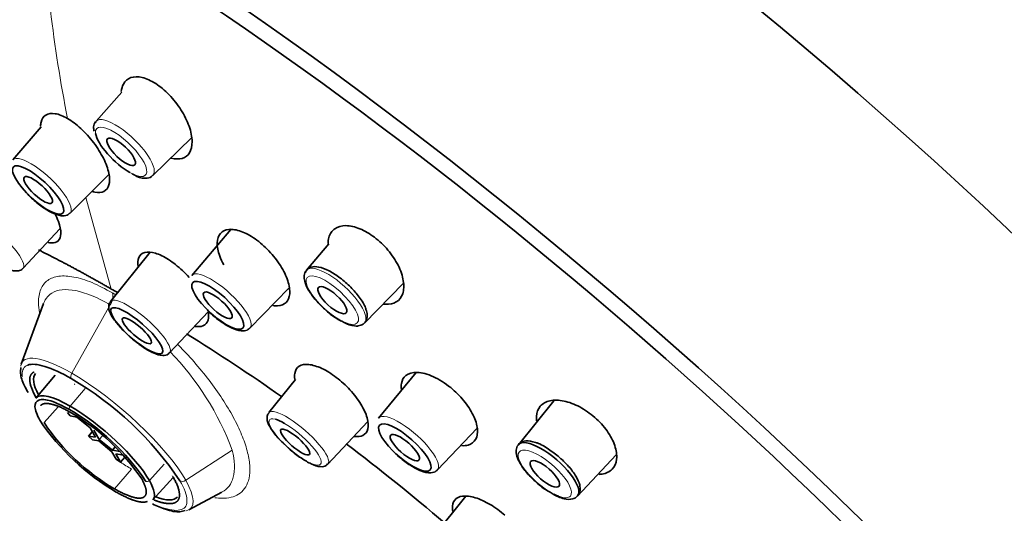
# Model space of a CAD drawing. Units: millimetres. Extents: x 0 to 1478, y 0 to 1758.
# Drawn here: x 305 to 342, y 573 to 591 of the extents above; entities that cross this region are included whole.
import ezdxf
from ezdxf import colors
from ezdxf.entities.mleader import LeaderData, LeaderLine
from ezdxf.math import Vec2, Vec3

# ---------------------------------------------------------------- set-up
doc = ezdxf.new("R2010")
doc.units = ezdxf.units.MM
doc.layers.add('DV5_Défaut', color=7, linetype='Continuous')
doc.layers.add('Défaut', color=7, linetype='Continuous')

# ---------------------------------------------------------------- blocks, each defined once
blk = doc.blocks.new('_DOT')
at = {"color": 0}
blk.add_line((0, 0), (-1, 0), dxfattribs=at)
at = {"color": 0, "const_width": 0.333}
blk.add_lwpolyline([(-0.1665, 0, 1), (0.1665, 0, 1)], format="xyb", close=True, dxfattribs=at)
blk = doc.blocks.new('SE4')
at = {"layer": 'DV5_Défaut', "color": 7, "linetype": 'Continuous', "lineweight": 35}
for p, q in [((308.811, 588.396), (307.849, 587.31)), ((305.812, 587.106), (304.752, 585.88)), ((309.957, 585.299), (311.391, 586.695)), ((306.884, 583.895), (308.323, 585.332)), ((305.136, 581.845), (306.505, 583.306)), ((312.852, 583.288), (311.412, 581.579)), ((316.501, 582.751), (315.672, 581.772)), ((309.864, 582.442), (308.385, 580.615)), ((317.825, 579.809), (319.264, 581.274)), ((313.569, 579.621), (315.016, 581.102)), ((305.899, 580.534), (305.068, 578.286)), ((310.582, 578.701), (312.013, 580.229)), ((306.329, 577.872), (305.615, 577.021)), ((319.742, 577.971), (318.352, 576.275)), ((315.263, 577.707), (314.269, 576.479)), ((324.858, 576.917), (323.545, 575.286)), ((306.785, 576.487), (306.886, 576.355)), ((306.886, 576.355), (307.138, 576.312)), ((307.138, 576.312), (307.627, 575.912)), ((316.466, 574.566), (317.934, 576.133)), ((307.71, 575.766), (307.573, 575.605)), ((307.627, 575.912), (307.826, 575.562)), ((307.967, 575.48), (307.768, 575.83)), ((320.537, 574.347), (322.015, 575.904)), ((307.573, 575.605), (307.722, 575.465)), ((307.826, 575.562), (307.573, 575.605)), ((307.722, 575.465), (307.951, 575.426)), ((307.951, 575.426), (308.439, 575.026)), ((307.967, 575.48), (308.089, 575.618)), ((308.456, 575.081), (307.967, 575.48)), ((308.439, 575.026), (308.596, 574.75)), ((308.456, 575.081), (308.556, 575.2)), ((308.745, 575.031), (308.456, 575.081)), ((308.58, 574.945), (308.87, 574.895)), ((308.754, 574.639), (308.58, 574.945)), ((308.596, 574.75), (308.754, 574.639)), ((308.754, 574.639), (308.925, 574.833)), ((325.744, 573.376), (327.176, 574.905)), ((309.964, 573.233), (310.719, 574.068)), ((311.292, 572.864), (312.522, 573.523)), ((321.596, 573.371), (320.192, 571.635))]:
    blk.add_line(p, q, dxfattribs=at)
at = {"layer": 'DV5_Défaut', "color": 7, "linetype": 'Continuous', "lineweight": 18}
for p, q in [((307.463, 584.473), (308.415, 581.074)), ((306.951, 577.942), (308.376, 580.486)), ((306.888, 576.719), (307.442, 577.369)), ((305.915, 576.106), (306.444, 576.696)), ((312.908, 575.084), (311.183, 573.963)), ((309.162, 574.381), (308.534, 573.644)), ((309.831, 573.952), (310.375, 574.559))]:
    blk.add_line(p, q, dxfattribs=at)
for centre, radius, start, end in [((356.97, 597.378), 51.161, 182.093, 191.2286), ((303.075, 571.436), 10.488, 20.3516, 44.1269)]:
    blk.add_arc(centre, radius, start, end, dxfattribs=at)
at = {"layer": 'DV5_Défaut', "color": 7, "linetype": 'Continuous', "lineweight": 35}
for centre, radius, start, end in [((269.757, 512.891), 78.38, 60.2579, 60.44787), ((317.622, 580.844), 1.159, 236.736, 256.7715), ((269.757, 512.891), 78.38, 54.97739, 58.06888), ((300.634, 567.001), 12.449, 33.8958, 59.6375), ((302.433, 569.04), 8.753, 33.8958, 59.6375), ((302.847, 569.511), 8.068, 33.8958, 59.6375), ((313.026, 581.076), 8.753, 213.8958, 239.6375), ((312.612, 580.605), 8.068, 213.8958, 239.6375), ((269.757, 512.891), 78.38, 49.36971, 52.79617), ((325.646, 574.824), 1.599, 234.9651, 247.4261)]:
    blk.add_arc(centre, radius, start, end, dxfattribs=at)
for centre, major_axis, ratio, start_param, end_param in [((327.699, 578.63), (-37.137, 32.348), 0.261779, 3.141593, 6.283185), ((320.092, 569.897), (-37.137, 32.348), 0.261779, 2.651223, 7.041488), ((320.092, 569.897), (-35.553, 30.969), 0.261779, 2.558053, 6.283185), ((308.782, 586.177), (-0.909, 0.867), 0.33418, 0.40792, 2.225057), ((316.753, 580.795), (1.076, -0.982), 0.342314, 3.154316, 3.348991), ((308.228, 575.631), (2.637, -2.297), 0.261779, 3.132121, 3.741049), ((307.792, 575.13), (2.175, -1.894), 0.261779, 2.212063, 3.146327), ((307.792, 575.13), (2.175, -1.894), 0.261779, 0.641267, 2.212063), ((315.248, 575.385), (0.948, -0.826), 0.261779, -4.071122, -3.629807), ((324.649, 574.336), (1.1, -0.955), 0.344892, 0, 3.154424), ((307.792, 575.13), (-2.175, 1.894), 0.261779, 3.136858, 3.78286), ((308.228, 575.631), (-2.637, 2.297), 0.261779, 2.542137, 3.151065), ((324.53, 574.199), (0.949, -0.824), 0.344892, -0.931743, -0.730131), ((324.649, 574.336), (1.1, -0.955), 0.344892, 6.270354, 6.283185)]:
    blk.add_ellipse(centre, major_axis=major_axis, ratio=ratio, start_param=start_param, end_param=end_param, dxfattribs=at)
at = {"layer": 'DV5_Défaut', "color": 7, "linetype": 'Continuous', "lineweight": 18}
for centre, major_axis, ratio, start_param, end_param in [((308.907, 586.309), (-1.054, 1.005), 0.33418, 3.044663, 6.283185), ((308.782, 586.177), (-0.909, 0.867), 0.33418, 0, 0.40792), ((308.907, 586.309), (-1.054, 1.005), 0.33418, 0, 0.012382), ((308.782, 586.177), (-0.909, 0.867), 0.33418, 2.225057, 6.283185), ((305.821, 584.891), (-1.066, 0.992), 0.301897, 3.040738, 6.283185), ((304.04, 582.805), (-1.098, 0.957), 0.261779, 3.132121, 6.283185), ((316.753, 580.795), (1.076, -0.982), 0.342314, 0, 3.154316), ((312.494, 580.604), (-1.079, 0.979), 0.308338, 0, 0.011319), ((312.494, 580.604), (-1.079, 0.979), 0.308338, 3.03816, 6.283185), ((309.486, 579.661), (1.098, -0.957), 0.261779, 0, 3.151065), ((316.753, 580.795), (1.076, -0.982), 0.342314, 6.270462, 6.283185), ((308.25, 575.656), (3.128, -2.724), 0.261779, 2.212063, 3.309597), ((309.486, 579.661), (1.098, -0.957), 0.261779, 6.273713, 6.283185), ((307.053, 577.888), (-0.1, -0.173), 0.57735, 4.735078, 5.956809), ((308.25, 575.656), (-3.128, 2.724), 0.261779, 3.78286, 5.353656), ((307.104, 577.615), (0.05, 0.0866), 0.57735, 2.815216, 3.327521), ((306.921, 576.665), (-0.05, -0.0866), 0.57735, 4.403466, 5.956809), ((315.37, 575.525), (1.098, -0.957), 0.261779, 0, 3.151065), ((315.248, 575.385), (0.948, -0.826), 0.261779, 2.653378, 6.283185), ((315.248, 575.385), (0.948, -0.826), 0.261779, 0, 2.212063), ((319.448, 575.315), (-1.092, 0.964), 0.311582, 0, 0.011451), ((319.448, 575.315), (-1.092, 0.964), 0.311582, 3.062632, 6.283185), ((324.53, 574.199), (0.949, -0.824), 0.344892, 0, 5.351442), ((308.363, 575.786), (1.922, -1.674), 0.261779, -1.147021, -0.929529), ((315.37, 575.525), (1.098, -0.957), 0.261779, 6.273713, 6.283185), ((309.762, 573.994), (-0.0869, -0.0494), 0.773394, 0.42569, 1.979033), ((310.774, 574.165), (0.0869, 0.0494), 0.773394, 2.941414, 3.567283), ((311.094, 574.089), (0.174, 0.099), 0.773394, 3.567283, 4.789014), ((308.25, 575.656), (-3.128, 2.724), 0.261779, 2.963967, 3.78286), ((308.665, 573.597), (0.05, 0.0866), 0.57735, 2.815216, 3.570425), ((324.53, 574.199), (0.949, -0.824), 0.344892, 5.553054, 6.283185)]:
    blk.add_ellipse(centre, major_axis=major_axis, ratio=ratio, start_param=start_param, end_param=end_param, dxfattribs=at)
at = {"layer": 'DV5_Défaut', "color": 7, "linetype": 'Continuous', "lineweight": 35}
for centre, major_axis, ratio in [((308.782, 586.177), (0.507, -0.483), 0.33418), ((305.696, 584.756), (-0.92, 0.856), 0.301897), ((305.696, 584.756), (0.512, -0.477), 0.301897), ((312.371, 580.468), (-0.931, 0.845), 0.308338), ((316.63, 580.661), (0.517, -0.472), 0.342314), ((312.371, 580.468), (0.518, -0.47), 0.308338), ((309.363, 579.52), (0.948, -0.826), 0.261779), ((309.363, 579.52), (0.528, -0.46), 0.261779), ((319.326, 575.178), (-0.942, 0.832), 0.311582), ((315.248, 575.385), (0.528, -0.46), 0.261779), ((319.326, 575.178), (0.525, -0.463), 0.311582), ((324.53, 574.199), (0.528, -0.459), 0.344892)]:
    blk.add_ellipse(centre, major_axis=major_axis, ratio=ratio, dxfattribs=at)
at = {"layer": 'DV5_Défaut', "color": 7, "linetype": 'Continuous', "lineweight": 18}
blk.add_ellipse((316.63, 580.661), major_axis=(0.929, -0.847), ratio=0.342314, dxfattribs=at)
at = {"layer": 'DV5_Défaut', "color": 7, "linetype": 'Continuous', "lineweight": 35}
for points, degree, knots in [([(308.787, 588.413), (308.797, 588.52), (308.861, 588.752), (309.113, 588.972), (309.479, 588.975), (309.809, 588.863), (309.98, 588.763), (310.066, 588.712)], 3, [0, 0, 0, 0, 0.19152, 0.468791, 0.737315, 0.868907, 1, 1, 1, 1]), ([(310.066, 588.712), (310.151, 588.653), (310.323, 588.533), (310.657, 588.218), (311.034, 587.737), (311.34, 587.111), (311.453, 586.538), (311.356, 586.113), (311.076, 585.895), (310.788, 585.903), (310.63, 585.944), (310.626, 585.945)], 3, [0, 0, 0, 0, 0.068864, 0.138003, 0.278916, 0.424643, 0.573691, 0.719937, 0.859987, 0.996119, 1, 1, 1, 1]), ([(305.788, 587.125), (305.788, 587.178), (305.808, 587.361), (305.951, 587.581), (306.251, 587.622), (306.546, 587.543), (306.708, 587.458), (306.789, 587.415)], 3, [0, 0, 0, 0, 0.1112684, 0.4128039, 0.7081414, 0.8542309, 1, 1, 1, 1]), ([(306.789, 587.415), (306.871, 587.363), (307.037, 587.259), (307.375, 586.973), (307.779, 586.526), (308.152, 585.925), (308.356, 585.359), (308.358, 584.922), (308.171, 584.671), (307.911, 584.647), (307.744, 584.685), (307.712, 584.694)], 3, [0, 0, 0, 0, 0.068352, 0.136879, 0.275447, 0.416748, 0.560349, 0.700959, 0.836874, 0.970238, 1, 1, 1, 1]), ([(307.861, 587.308), (307.849, 587.3), (307.785, 587.258), (307.749, 587.106), (307.763, 587.002), (307.773, 586.947)], 3, [0, 0, 0, 0, 0.09959, 0.609383, 1, 1, 1, 1]), ([(309.193, 585.353), (309.257, 585.316), (309.451, 585.208), (309.684, 585.172), (309.915, 585.234), (309.954, 585.3), (309.958, 585.307)], 3, [0, 0, 0, 0, 0.197735, 0.684877, 0.972644, 1, 1, 1, 1]), ([(305.293, 584.617), (305.332, 584.573), (305.474, 584.417), (305.806, 584.15), (306.206, 583.897), (306.508, 583.79), (306.751, 583.79), (306.838, 583.869), (306.875, 583.904)], 3, [0, 0, 0, 0, 0.070819, 0.294606, 0.519128, 0.757799, 0.910165, 1, 1, 1, 1]), ([(306.315, 583.881), (306.368, 583.777), (306.492, 583.5), (306.571, 583.117), (306.472, 582.833), (306.262, 582.771), (306.106, 582.793), (306.067, 582.802)], 3, [0, 0, 0, 0, 0.150221, 0.413547, 0.669119, 0.921652, 1, 1, 1, 1]), ([(316.472, 582.767), (316.473, 582.846), (316.502, 583.074), (316.691, 583.351), (317.107, 583.469), (317.556, 583.37), (317.928, 583.189), (318.109, 583.061), (318.199, 582.996)], 3, [0, 0, 0, 0, 0.11017, 0.341733, 0.567489, 0.786121, 0.893263, 1, 1, 1, 1]), ([(312.597, 581.972), (312.535, 582.084), (312.397, 582.381), (312.312, 582.817), (312.434, 583.174), (312.755, 583.329), (313.149, 583.264), (313.495, 583.11), (313.673, 582.993), (313.762, 582.935)], 3, [0, 0, 0, 0, 0.106804, 0.285864, 0.468548, 0.648863, 0.825472, 0.912832, 1, 1, 1, 1]), ([(318.199, 582.996), (318.287, 582.925), (318.464, 582.781), (318.784, 582.436), (319.11, 581.946), (319.307, 581.361), (319.283, 580.872), (319.042, 580.563), (318.744, 580.496), (318.561, 580.511), (318.537, 580.514)], 3, [0, 0, 0, 0, 0.078155, 0.156622, 0.316548, 0.481936, 0.651093, 0.817071, 0.976017, 1, 1, 1, 1]), ([(313.762, 582.935), (313.85, 582.869), (314.027, 582.736), (314.363, 582.411), (314.731, 581.941), (315.009, 581.365), (315.083, 580.87), (314.943, 580.539), (314.682, 580.435), (314.484, 580.448), (314.423, 580.458)], 3, [0, 0, 0, 0, 0.076543, 0.153282, 0.308457, 0.466692, 0.627502, 0.784963, 0.937166, 1, 1, 1, 1]), ([(303.498, 582.598), (303.621, 582.482), (303.846, 582.273), (304.251, 581.983), (304.638, 581.784), (304.882, 581.722), (305.093, 581.784), (305.125, 581.84), (305.131, 581.85)], 3, [0, 0, 0, 0, 0.192695, 0.406834, 0.625758, 0.870823, 0.981301, 1, 1, 1, 1]), ([(309.413, 581.898), (309.392, 582.035), (309.411, 582.279), (309.635, 582.47), (309.971, 582.445), (310.289, 582.322), (310.46, 582.219), (310.545, 582.168)], 3, [0, 0, 0, 0, 0.239488, 0.495687, 0.748617, 0.874387, 1, 1, 1, 1]), ([(310.545, 582.168), (310.632, 582.109), (310.805, 581.99), (311.063, 581.763), (311.226, 581.595), (311.304, 581.508)], 3, [0, 0, 0, 0, 0.332851, 0.66624, 1, 1, 1, 1]), ([(317.88, 580.316), (317.875, 580.336), (317.845, 580.47), (317.656, 580.758), (317.32, 581.151), (316.917, 581.502), (316.495, 581.773), (316.14, 581.907), (315.864, 581.915), (315.649, 581.783), (315.571, 581.572), (315.597, 581.33), (315.73, 581.03), (316.01, 580.646), (316.386, 580.272), (316.744, 579.991), (316.922, 579.905), (316.986, 579.875)], 3, [0, 0, 0, 0, 0.013475, 0.101726, 0.178977, 0.259892, 0.340674, 0.424948, 0.490762, 0.54225, 0.593264, 0.643763, 0.720818, 0.800122, 0.882843, 0.963493, 1, 1, 1, 1]), ([(308.396, 580.607), (308.375, 580.587), (308.321, 580.533), (308.311, 580.386), (308.356, 580.194), (308.511, 579.93), (308.776, 579.607), (308.97, 579.43), (309.059, 579.351)], 3, [0, 0, 0, 0, 0.059242, 0.177384, 0.32124, 0.585941, 0.837899, 1, 1, 1, 1]), ([(312.02, 580.224), (312.022, 580.213), (312.045, 580.059), (312.013, 579.816), (311.808, 579.671), (311.617, 579.672), (311.538, 579.684)], 3, [0, 0, 0, 0, 0.028813, 0.410399, 0.780749, 1, 1, 1, 1]), ([(311.986, 580.294), (312.021, 580.257), (312.16, 580.108), (312.491, 579.851), (312.896, 579.606), (313.201, 579.507), (313.444, 579.516), (313.526, 579.597), (313.559, 579.63)], 3, [0, 0, 0, 0, 0.061659, 0.288767, 0.516839, 0.759731, 0.914523, 1, 1, 1, 1]), ([(317.585, 579.704), (317.659, 579.717), (317.783, 579.743), (317.919, 579.922), (317.942, 580.12), (317.905, 580.243), (317.88, 580.316)], 3, [0, 0, 0, 0, 0.254604, 0.50918, 0.754218, 1, 1, 1, 1]), ([(309.059, 579.351), (309.111, 579.3), (309.273, 579.145), (309.614, 578.894), (310.007, 578.672), (310.273, 578.586), (310.508, 578.614), (310.562, 578.692), (310.575, 578.712)], 3, [0, 0, 0, 0, 0.089766, 0.318211, 0.549554, 0.800722, 0.957758, 1, 1, 1, 1]), ([(305.297, 578.242), (305.301, 578.244), (305.305, 578.245), (305.454, 578.299), (305.673, 578.281), (306.226, 578.109), (306.56, 577.954), (306.926, 577.743)], 3, [0, 0, 0, 0, 0.014507, 0.014507, 0.507253, 0.507253, 1, 1, 1, 1]), ([(315.237, 577.722), (315.225, 577.801), (315.223, 578.006), (315.365, 578.236), (315.727, 578.304), (316.145, 578.177), (316.505, 577.985), (316.685, 577.855), (316.776, 577.79)], 3, [0, 0, 0, 0, 0.120086, 0.342918, 0.564274, 0.782805, 0.89147, 1, 1, 1, 1]), ([(305.058, 578.162), (305.045, 578.082), (305.018, 577.895), (305.139, 577.566), (305.265, 577.325), (305.32, 577.224)], 3, [0, 0, 0, 0, 0.269883, 0.743033, 1, 1, 1, 1]), ([(305.624, 577.029), (305.4, 577.423), (305.386, 577.675), (305.373, 577.915), (305.553, 577.993)], 2, [0, 0, 0, 0.512791, 0.512791, 1, 1, 1]), ([(319.196, 577.341), (319.187, 577.419), (319.19, 577.632), (319.341, 577.906), (319.687, 578.002), (320.067, 577.942), (320.385, 577.825), (320.714, 577.649), (320.924, 577.488), (321.029, 577.408)], 3, [0, 0, 0, 0, 0.104694, 0.307104, 0.534858, 0.652697, 0.771118, 0.885805, 1, 1, 1, 1]), ([(316.776, 577.79), (316.865, 577.718), (317.043, 577.575), (317.373, 577.243), (317.722, 576.787), (317.961, 576.262), (317.987, 575.844), (317.801, 575.605), (317.566, 575.575), (317.432, 575.591)], 3, [0, 0, 0, 0, 0.0833708, 0.1668762, 0.3347679, 0.5046604, 0.6762465, 0.8438847, 1, 1, 1, 1]), ([(321.029, 577.408), (321.116, 577.332), (321.291, 577.18), (321.601, 576.835), (321.904, 576.371), (322.063, 575.851), (321.995, 575.452), (321.748, 575.267), (321.524, 575.245), (321.432, 575.25)], 3, [0, 0, 0, 0, 0.086937, 0.174096, 0.350568, 0.530382, 0.713282, 0.893243, 1, 1, 1, 1]), ([(305.761, 576.195), (305.647, 576.396), (305.584, 576.567), (305.57, 576.824), (305.619, 576.91), (305.822, 576.984), (305.976, 576.971), (306.365, 576.85), (306.6, 576.741), (306.857, 576.593)], 3, [0, 0, 0, 0, 0.25, 0.25, 0.5, 0.5, 0.75, 0.75, 1, 1, 1, 1]), ([(305.797, 576.747), (305.828, 576.781), (305.878, 576.799), (306.02, 576.851), (306.292, 576.766), (306.564, 576.681), (306.926, 576.473)], 2, [0, 0, 0, 0.149362, 0.149362, 0.574681, 0.574681, 1, 1, 1]), ([(324.224, 576.173), (324.218, 576.228), (324.211, 576.44), (324.325, 576.748), (324.693, 576.955), (325.222, 576.946), (325.727, 576.756), (326.117, 576.52), (326.296, 576.373), (326.385, 576.3)], 3, [0, 0, 0, 0, 0.06354, 0.253847, 0.448021, 0.637325, 0.820655, 0.910498, 1, 1, 1, 1]), ([(314.281, 576.473), (314.261, 576.455), (314.208, 576.404), (314.195, 576.259), (314.236, 576.07), (314.383, 575.812), (314.64, 575.493), (314.834, 575.315), (314.924, 575.233)], 3, [0, 0, 0, 0, 0.054781, 0.175095, 0.317412, 0.577931, 0.834093, 1, 1, 1, 1]), ([(326.385, 576.3), (326.469, 576.221), (326.638, 576.063), (326.92, 575.709), (327.169, 575.238), (327.236, 574.724), (327.066, 574.343), (326.777, 574.203), (326.575, 574.184), (326.531, 574.182)], 3, [0, 0, 0, 0, 0.090843, 0.18205, 0.367939, 0.560178, 0.756798, 0.949722, 1, 1, 1, 1]), ([(324.182, 575.365), (324.047, 575.406), (323.857, 575.455), (323.6, 575.372), (323.468, 575.186), (323.453, 574.967), (323.535, 574.696), (323.756, 574.347), (324.109, 573.965), (324.46, 573.667), (324.654, 573.556), (324.728, 573.515)], 3, [0, 0, 0, 0, 0.142756, 0.237087, 0.321328, 0.402485, 0.508189, 0.660087, 0.792587, 0.931417, 1, 1, 1, 1]), ([(325.032, 573.347), (325.114, 573.316), (325.29, 573.255), (325.536, 573.237), (325.769, 573.363), (325.857, 573.579), (325.831, 573.821), (325.702, 574.113), (325.425, 574.484), (325.037, 574.864), (324.613, 575.165), (324.31, 575.345), (324.19, 575.363), (324.182, 575.365)], 3, [0, 0, 0, 0, 0.069674, 0.177312, 0.254635, 0.332939, 0.40594, 0.515505, 0.632401, 0.754268, 0.872617, 0.992442, 1, 1, 1, 1]), ([(314.924, 575.233), (314.975, 575.183), (315.135, 575.028), (315.476, 574.774), (315.87, 574.546), (316.141, 574.455), (316.374, 574.471), (316.437, 574.55), (316.456, 574.575)], 3, [0, 0, 0, 0, 0.088308, 0.314843, 0.543701, 0.79054, 0.945181, 1, 1, 1, 1]), ([(318.944, 574.996), (319.008, 574.931), (319.179, 574.761), (319.54, 574.5), (319.948, 574.285), (320.237, 574.216), (320.469, 574.265), (320.517, 574.338), (320.528, 574.355)], 3, [0, 0, 0, 0, 0.109147, 0.335553, 0.565196, 0.815065, 0.963494, 1, 1, 1, 1]), ([(309.544, 574.011), (309.704, 573.729), (309.714, 573.549), (309.723, 573.369), (309.581, 573.317), (309.439, 573.266), (309.167, 573.351), (308.895, 573.435), (308.534, 573.644)], 2, [0, 0, 0, 0.25, 0.25, 0.5, 0.5, 0.75, 0.75, 1, 1, 1]), ([(310.71, 574.092), (310.934, 573.698), (310.948, 573.445), (310.961, 573.193), (310.762, 573.121), (310.563, 573.048), (310.181, 573.167), (310.099, 573.193), (310.011, 573.227)], 2, [0, 0, 0, 0.310988, 0.310988, 0.621976, 0.621976, 0.932965, 0.932965, 1, 1, 1]), ([(308.602, 573.524), (308.994, 573.298), (309.289, 573.206), (309.584, 573.114), (309.738, 573.17), (309.746, 573.172), (309.753, 573.175)], 2, [0, 0, 0, 0.488387, 0.488387, 0.976774, 0.976774, 1, 1, 1]), ([(321.109, 572.804), (321.102, 572.841), (321.079, 573.012), (321.146, 573.26), (321.451, 573.407), (321.926, 573.348), (322.4, 573.131), (322.779, 572.883), (322.957, 572.734), (323.047, 572.66)], 3, [0, 0, 0, 0, 0.049675, 0.238302, 0.431197, 0.622813, 0.811985, 0.906051, 1, 1, 1, 1]), ([(309.946, 573.081), (310.116, 573.002), (310.496, 572.852), (310.896, 572.756), (311.088, 572.815), (311.157, 572.837)], 3, [0, 0, 0, 0, 0.344849, 0.797016, 1, 1, 1, 1])]:
    blk.add_open_spline(points, degree=degree, knots=knots, dxfattribs=at)
blk.add_rational_spline([(305.711, 582.528), (306.584, 582.096), (307.487, 581.61), (308.415, 581.074)], [0.951934515666, 0.966003421969, 0.98202525008, 1], degree=3, dxfattribs=at)
at = {"layer": 'DV5_Défaut', "color": 7, "linetype": 'Continuous', "lineweight": 18}
for points, knots in [([(305.744, 580.185), (305.721, 580.321), (305.692, 580.654), (305.767, 581.09), (306.026, 581.424), (306.444, 581.581), (307.007, 581.548), (307.682, 581.348), (308.2, 581.072), (308.458, 580.934)], [0, 0, 0, 0, 0.094752, 0.246998, 0.398628, 0.549404, 0.700205, 0.850201, 1, 1, 1, 1]), ([(305.877, 580.463), (305.934, 580.667), (306.043, 580.823), (306.416, 581.057), (306.721, 581.088), (307.466, 580.939), (307.906, 580.758), (308.376, 580.486)], [0, 0, 0, 0, 0.269705, 0.269705, 0.634853, 0.634853, 1, 1, 1, 1]), ([(310.879, 579.019), (310.958, 578.939), (311.452, 578.43), (312.103, 577.649), (312.718, 576.73), (313.094, 576.054), (313.368, 575.416), (313.532, 574.838), (313.584, 574.34), (313.512, 573.818), (313.205, 573.398), (312.698, 573.273), (312.351, 573.299), (312.258, 573.313)], [0, 0, 0, 0, 0.030282, 0.191574, 0.273305, 0.355437, 0.437475, 0.519383, 0.600528, 0.678358, 0.821595, 0.954215, 1, 1, 1, 1]), ([(305.113, 577.818), (305.109, 577.843), (305.106, 577.866), (305.096, 578.067), (305.161, 578.187), (305.297, 578.242)], [0, 0, 0, 0, 0.113284, 0.113284, 1, 1, 1, 1]), ([(312.908, 575.084), (313.007, 574.689), (313.021, 574.346), (312.88, 573.825), (312.738, 573.638), (312.531, 573.528)], [0, 0, 0, 0, 0.517924, 0.517924, 1, 1, 1, 1]), ([(310.967, 573.944), (311.129, 573.658), (311.219, 573.415), (311.238, 573.049), (311.169, 572.927), (310.88, 572.822), (310.661, 572.839), (310.374, 572.929), (310.363, 572.933), (310.352, 572.936)], [0, 0, 0, 0, 0.3289977, 0.3289977, 0.6579954, 0.6579954, 0.9869931, 0.9869931, 1, 1, 1, 1])]:
    blk.add_open_spline(points, degree=3, knots=knots, dxfattribs=at)
blk.add_rational_spline([(308.376, 580.486), (308.465, 580.645), (308.497, 580.81), (308.458, 580.934)], [1.1237691939, 0.996200040843, 0.967245221646, 1.03690473631], degree=3, dxfattribs=at)
blk.add_open_spline([(308.458, 580.934), (308.498, 580.91), (308.538, 580.887), (308.577, 580.863)], degree=3, dxfattribs=at)
at = {"layer": 'DV5_Défaut', "color": 7, "linetype": 'Continuous', "lineweight": 35}
blk.add_open_spline([(317.357, 579.716), (317.496, 579.694), (317.572, 579.69), (317.585, 579.704)], degree=3, dxfattribs=at)

msp = doc.modelspace()

# ---------------------------------------------------------------- block references
at = {"layer": 'Défaut'}
msp.add_blockref('SE4', (0, 0), dxfattribs=at)

# ---------------------------------------------------------------- leaders
at = {"layer": 'Défaut', "color": 7, "linetype": 'Continuous', "lineweight": 18}
ml = msp.add_multileader_mtext('Standard', dxfattribs=at)
ml.set_content('{\\pxsm0.9;\\fSolid Edge ISO|b1||i0||c0|p34;\\W1.;02/02/2023\\P}', color=256)
ml.set_leader_properties()
ml.set_arrow_properties(name='DOT')
ml.build(insert=Vec2(0, 0))
ml.multileader.update_dxf_attribs({"leader_type": 0, "dogleg_length": 0, "arrow_head_size": 12})
ctx = ml.context
ctx.base_point, ctx.char_height, ctx.arrow_head_size, ctx.landing_gap_size = Vec3(1390.407, 1750.708), 12, 12, 4.2
notes = []
notes.append((ctx, [(0, (0, 0, 0), (0, 0), (1, 0), 1, [])]))
ctx.mtext.insert = Vec3(1392.407, 1756.828)
for ctx, leaders in notes:
    for number, flags, end, landing, length, lines in leaders:
        leader = LeaderData()
        leader.index, (leader.has_last_leader_line, leader.has_dogleg_vector, leader.attachment_direction) = number, flags
        leader.last_leader_point, leader.dogleg_vector, leader.dogleg_length = Vec3(end), Vec3(landing), length
        for number, points, colour, breaks in lines:
            line = LeaderLine()
            line.index, line.vertices, line.color, line.breaks = number, Vec3.list(points), colors.encode_raw_color(colour), breaks
            leader.lines.append(line)
        ctx.leaders.append(leader)

doc.saveas('drawing.dxf')
